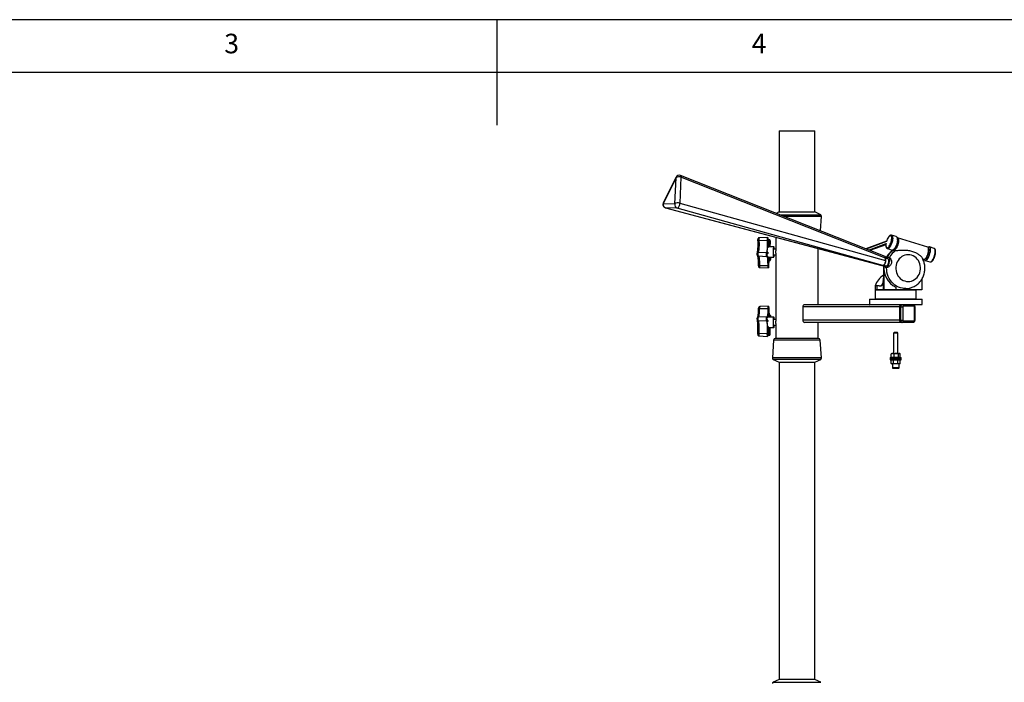
# Model space of a CAD drawing. Extents: x 5 to 292, y 5 to 205.
# Drawn here: x 103 to 197, y 142 to 205 of the extents above; entities that cross this region are included whole.
import ezdxf

# ---------------------------------------------------------------- set-up
doc = ezdxf.new("R2010")
doc.units = 0
doc.layers.get('0').update_dxf_attribs({"linetype": 'CONTINUOUS'})
doc.styles.add('SLDTEXTSTYLE0', font='TXT', dxfattribs={"width": 0.75})

msp = doc.modelspace()

# ---------------------------------------------------------------- linework, layer by layer
at = {"color": 7, "linetype": 'CONTINUOUS'}
for p, q in [((292, 205), (5, 205)), ((148.5, 205), (148.5, 195)), ((287, 200), (10, 200)), ((175.25823, 194.46019), (175.25823, 186.78516)), ((175.25823, 194.46019), (178.29254, 194.46019)), ((178.29254, 194.46019), (178.64489, 194.46019)), ((178.64489, 186.78516), (178.64489, 194.46019)), ((165.49824, 190.07371), (164.286, 187.65242)), ((165.49962, 190.01708), (164.28738, 187.59578)), ((165.38106, 187.56044), (165.49962, 190.01708)), ((165.95793, 190.07777), (165.83937, 187.62114)), ((185.31353, 182.56178), (165.91893, 190.23444)), ((185.36049, 182.40196), (165.95793, 190.07777)), ((165.83937, 187.62114), (185.3508, 182.20134)), ((164.28738, 187.59578), (165.38106, 187.56044)), ((164.49845, 187.18104), (185.01303, 181.72911)), ((165.6008, 187.14462), (164.50712, 187.17996)), ((164.50712, 187.17996), (185.02292, 181.72771)), ((185.11223, 181.72483), (165.6008, 187.14462)), ((175.25823, 186.78516), (174.98421, 186.64814)), ((179.20539, 186.50491), (178.64489, 186.78516)), ((179.18296, 184.98708), (179.27878, 186.37647)), ((173.35078, 184.11125), (174.16184, 184.09147)), ((174.18447, 184.38322), (173.36854, 184.3401)), ((174.17113, 184.26488), (174.22749, 183.41423)), ((174.24028, 183.46569), (174.18392, 184.31635)), ((174.3833, 184.14635), (174.21909, 184.13767)), ((174.38926, 184.07172), (174.31649, 183.49849)), ((174.33674, 183.49849), (174.3995, 183.99283)), ((174.37808, 184.07124), (174.38926, 184.07172)), ((174.94073, 184.40591), (174.94073, 183.10446)), ((185.44985, 184.00978), (183.48555, 183.29629)), ((185.9215, 184.58981), (185.92644, 184.58843)), ((186.37524, 184.44836), (185.92644, 184.58843)), ((189.34807, 183.45071), (186.49994, 184.3396)), ((173.27507, 182.93764), (174.09014, 182.9802)), ((174.19906, 182.97347), (174.07782, 182.81863)), ((174.19906, 182.97347), (174.11719, 182.97347)), ((174.22749, 183.41423), (174.17298, 183.41423)), ((174.21892, 183.78812), (174.29583, 183.79219)), ((174.75901, 183.49849), (174.23811, 183.49849)), ((174.94073, 183.26516), (174.75901, 183.26516)), ((178.96239, 177.99849), (178.96239, 183.33712)), ((183.48555, 183.29629), (183.4721, 183.29027)), ((185.52921, 183.31564), (185.97801, 183.17557)), ((186.14243, 183.19409), (186.3279, 183.13621)), ((186.34477, 183.1349), (186.3294, 183.14091)), ((189.96129, 183.32916), (189.51249, 183.46923)), ((173.24246, 182.63558), (173.24916, 182.6096)), ((173.27616, 182.62685), (173.27819, 182.62595)), ((173.27819, 182.62595), (174.09412, 182.58283)), ((174.08015, 182.70793), (174.20139, 182.86278)), ((174.11513, 182.66232), (174.0866, 182.66383)), ((174.24639, 182.51583), (174.17505, 182.51583)), ((174.24639, 182.51583), (174.22782, 181.56947)), ((174.24205, 181.55252), (174.26062, 182.49887)), ((174.36089, 182.36954), (174.25819, 182.37496)), ((174.26061, 182.49849), (174.75901, 182.49849)), ((174.31203, 182.20506), (174.41583, 182.19957)), ((174.37473, 182.49849), (174.42663, 182.29517)), ((174.42663, 182.29517), (174.40195, 182.29581)), ((174.4331, 182.39538), (174.40678, 182.49849)), ((174.75901, 182.73182), (174.94073, 182.73182)), ((174.94073, 182.89726), (174.94073, 176.4378)), ((185.3508, 182.20134), (185.36049, 182.40196)), ((185.38507, 182.16747), (185.39475, 182.36809)), ((185.62624, 182.32039), (185.39496, 182.39257)), ((185.73833, 182.46), (185.6759, 182.47949)), ((188.88738, 182.33741), (188.99055, 182.3052)), ((188.93629, 182.23389), (189.04232, 182.2724)), ((189.11525, 182.19644), (189.56405, 182.05638)), ((173.40141, 181.70417), (174.21191, 181.71069)), ((173.42118, 181.52359), (174.23711, 181.48047)), ((185.0156, 181.73128), (185.03616, 181.72573)), ((185.02292, 181.72771), (185.11223, 181.72483)), ((185.03616, 181.72573), (185.12547, 181.72284)), ((185.15051, 181.46515), (185.15051, 180.53182)), ((185.15541, 181.46515), (185.15541, 180.53182)), ((185.20558, 181.46515), (185.15541, 181.46515)), ((185.20558, 181.46515), (185.20558, 179.39849)), ((185.20748, 181.7527), (185.42763, 181.684)), ((185.37797, 181.5249), (185.4356, 181.50691)), ((185.4358, 181.50759), (185.4568, 181.5036)), ((185.13032, 180.2121), (185.13032, 179.39849)), ((188.78806, 180.41152), (188.78806, 179.39849)), ((184.38616, 179.79849), (184.38616, 179.39849)), ((184.5623, 179.79849), (184.38616, 179.79849)), ((184.4195, 179.39849), (184.38616, 179.36515)), ((184.5623, 179.39849), (184.38616, 179.39849)), ((184.38616, 179.36515), (184.38616, 178.56515)), ((188.25283, 179.36515), (184.38616, 179.36515)), ((184.5623, 179.39849), (184.5623, 179.79849)), ((184.74809, 179.79849), (184.5623, 179.79849)), ((185.13032, 179.39849), (184.5623, 179.39849)), ((184.74809, 179.79849), (184.91615, 179.79849)), ((185.20558, 179.39849), (185.13032, 179.39849)), ((186.34314, 179.39849), (185.20558, 179.39849)), ((186.34314, 179.66515), (186.34314, 179.39849)), ((187.6505, 179.39849), (186.34314, 179.39849)), ((187.04699, 179.53182), (187.24768, 179.53182)), ((187.27593, 179.53206), (187.24768, 179.53182)), ((187.6505, 179.39849), (187.6505, 179.58025)), ((188.78806, 179.39849), (187.6505, 179.39849)), ((188.25283, 179.36515), (188.2195, 179.39849)), ((188.25283, 178.56515), (188.25283, 179.36515)), ((183.8195, 178.53182), (183.8195, 178.03182)), ((183.8195, 178.53182), (187.8458, 178.53182)), ((184.38616, 178.56515), (184.4195, 178.53182)), ((184.38616, 178.56515), (188.25283, 178.56515)), ((187.8458, 178.53182), (188.8195, 178.53182)), ((188.2195, 178.53182), (188.25283, 178.56515)), ((188.8195, 178.03182), (188.8195, 178.53182)), ((173.41583, 177.65194), (174.22627, 177.64911)), ((174.25171, 177.86226), (173.43578, 177.81914)), ((174.24368, 177.77918), (174.25176, 176.8239)), ((174.26612, 176.83182), (174.25804, 177.78655)), ((186.67703, 177.79849), (177.51922, 177.79849)), ((177.51922, 177.79849), (177.51922, 176.53182)), ((183.85283, 177.99849), (177.67762, 177.99849)), ((187.82545, 177.99849), (183.85283, 177.99849)), ((186.79914, 177.79849), (186.67703, 177.79849)), ((186.67703, 177.79849), (186.67703, 176.53182)), ((186.79914, 176.53182), (186.79914, 177.79849)), ((186.79914, 177.79849), (186.98614, 177.79849)), ((186.98614, 177.79849), (186.98614, 176.53182)), ((188.04214, 177.86515), (187.03894, 177.86515)), ((188.78616, 177.99849), (187.82545, 177.99849)), ((188.09494, 176.53182), (188.09494, 177.79849)), ((188.14687, 176.53182), (188.14687, 177.79849)), ((173.18092, 176.56992), (173.18198, 176.56776)), ((173.27637, 176.50746), (174.09098, 176.46566)), ((173.28118, 176.81641), (173.28003, 176.81608)), ((174.09711, 176.85952), (173.28118, 176.81641)), ((174.08049, 176.63487), (174.19957, 176.39957)), ((174.20311, 176.5083), (174.08402, 176.7436)), ((174.08618, 176.76083), (174.12857, 176.76308)), ((174.25176, 176.8239), (174.16801, 176.8239)), ((174.75901, 176.83182), (174.26314, 176.83182)), ((174.26567, 176.88467), (174.37665, 176.89053)), ((174.42186, 177.02637), (174.33635, 177.02185)), ((174.40315, 176.92263), (174.43377, 176.92329)), ((174.43377, 176.92329), (174.40438, 176.83182)), ((174.94073, 176.59849), (174.75901, 176.59849)), ((186.67703, 176.53182), (177.51922, 176.53182)), ((186.79914, 176.53182), (186.67703, 176.53182)), ((186.79914, 176.53182), (186.98614, 176.53182)), ((187.03894, 176.46516), (188.04214, 176.46516)), ((174.19957, 176.39957), (174.1292, 176.39957)), ((174.22305, 175.94143), (174.15753, 175.13158)), ((174.16971, 175.07176), (174.23523, 175.88161)), ((174.22305, 175.94143), (174.17013, 175.94143)), ((174.27778, 175.52276), (174.2065, 175.52653)), ((174.2312, 175.83182), (174.75901, 175.83182)), ((174.30718, 175.83182), (174.37699, 175.17825)), ((174.38805, 175.25001), (174.32591, 175.83182)), ((174.75901, 176.06515), (174.94073, 176.06515)), ((174.94073, 176.23059), (174.94073, 174.79849)), ((186.83543, 176.33182), (177.67762, 176.33182)), ((178.96239, 174.79849), (178.96239, 176.33182)), ((186.95754, 176.33182), (186.83543, 176.33182)), ((187.96074, 176.33182), (186.95754, 176.33182)), ((173.33889, 175.28757), (174.15018, 175.31057)), ((173.35579, 175.04703), (174.17172, 175.00392)), ((174.1952, 175.1164), (174.37242, 175.10703)), ((174.37699, 175.17825), (174.37076, 175.17853)), ((174.74086, 174.64329), (174.62434, 172.95383)), ((178.99599, 174.79849), (174.90713, 174.79849)), ((179.27878, 172.95383), (179.16226, 174.64329)), ((186.15821, 175.35899), (186.10783, 175.30862)), ((186.10783, 175.30862), (186.10783, 173.38118)), ((186.53116, 175.30862), (186.10783, 175.30862)), ((186.48079, 175.35899), (186.15821, 175.35899)), ((186.53116, 175.30862), (186.48079, 175.35899)), ((186.53116, 173.38118), (186.53116, 175.30862)), ((174.69773, 172.8254), (175.25823, 172.54515)), ((178.64489, 172.54515), (179.20539, 172.8254)), ((185.79033, 172.99849), (185.79033, 172.88842)), ((185.79033, 172.99849), (186.84867, 172.99849)), ((185.79033, 172.88842), (185.79033, 172.77835)), ((185.79033, 172.88842), (186.84867, 172.88842)), ((185.79033, 172.77835), (186.84867, 172.77835)), ((185.89185, 172.438), (185.89185, 172.73602)), ((185.89556, 173.33885), (185.91879, 173.35176)), ((185.89556, 173.04082), (185.89556, 173.33885)), ((185.89556, 173.04082), (185.91879, 173.02791)), ((185.94908, 172.77835), (185.89622, 172.73931)), ((185.94908, 173.38118), (185.91542, 173.35632)), ((185.91542, 173.02335), (185.94908, 172.99849)), ((186.02613, 173.38118), (185.94908, 173.38118)), ((186.02613, 173.38118), (186.36866, 173.38118)), ((186.09883, 172.438), (186.09883, 172.73602)), ((186.15669, 173.04082), (186.15669, 173.33885)), ((186.36866, 173.38118), (186.66203, 173.38118)), ((186.52648, 172.438), (186.52648, 172.73602)), ((186.58063, 173.04082), (186.58063, 173.33885)), ((186.66203, 173.38118), (186.68992, 173.38118)), ((186.72357, 173.35632), (186.68992, 173.38118)), ((186.68992, 172.99849), (186.72357, 173.02335)), ((186.74278, 172.73931), (186.68992, 172.77835)), ((186.74343, 173.04082), (186.74343, 173.33885)), ((186.74715, 172.438), (186.74715, 172.73602)), ((186.84867, 172.88842), (186.84867, 172.99849)), ((186.84867, 172.77835), (186.84867, 172.88842)), ((175.25823, 172.54515), (175.25823, 142.51359)), ((178.64489, 142.51359), (178.64489, 172.54515)), ((185.89622, 172.43471), (185.94908, 172.39566)), ((185.99534, 172.39566), (185.94908, 172.39566)), ((186.31265, 172.39566), (185.99534, 172.39566)), ((186.002, 172.39566), (186.002, 172.01466)), ((186.002, 172.01466), (186.04433, 171.97233)), ((186.637, 172.01466), (186.002, 172.01466)), ((186.59466, 171.97233), (186.04433, 171.97233)), ((186.63681, 172.39566), (186.31265, 172.39566)), ((186.59466, 171.97233), (186.637, 172.01466)), ((186.68992, 172.39566), (186.63681, 172.39566)), ((186.637, 172.01466), (186.637, 172.39566)), ((186.68992, 172.39566), (186.74278, 172.43471)), ((175.25823, 142.51359), (174.69773, 142.23335)), ((179.20539, 142.23335), (178.64489, 142.51359))]:
    msp.add_line(p, q, dxfattribs=at)
at = {"color": 8, "linetype": 'CONTINUOUS'}
for p, q in [((164.50712, 187.17996), (164.49845, 187.18104)), ((175.27525, 186.79366), (178.23556, 186.79366)), ((178.23556, 186.79366), (178.62787, 186.79366)), ((175.34628, 186.50491), (178.67792, 186.50491)), ((175.67092, 186.37647), (178.73413, 186.37647)), ((178.67792, 186.50491), (179.20539, 186.50491)), ((178.73413, 186.37647), (179.27878, 186.37647)), ((174.18871, 184.24408), (174.19984, 184.24435)), ((174.22564, 184.0818), (174.36523, 184.08701)), ((185.44444, 183.97696), (183.51127, 183.27477)), ((174.38177, 183.85316), (174.39563, 183.85264)), ((183.74264, 183.18323), (185.40532, 183.78717)), ((185.39048, 183.68319), (183.87257, 183.13183)), ((186.16677, 183.19046), (186.14302, 183.19391)), ((174.0913, 182.65164), (174.09706, 182.65134)), ((174.31693, 182.22502), (174.40448, 182.22088)), ((188.9314, 182.24452), (189.03787, 182.28319)), ((174.24417, 181.66041), (174.25418, 181.66033)), ((185.02292, 181.72771), (185.01303, 181.72911)), ((185.15541, 181.46515), (185.15051, 181.46515)), ((185.15051, 180.53182), (185.15541, 180.53182)), ((174.25902, 177.671), (174.26894, 177.67103)), ((183.8195, 178.03182), (187.8458, 178.03182)), ((187.8458, 178.03182), (188.8195, 178.03182)), ((188.09494, 177.79849), (188.14687, 177.79849)), ((174.09287, 176.78824), (174.10149, 176.78868)), ((174.3405, 177.00856), (174.41251, 177.01211)), ((188.09494, 176.53182), (188.14687, 176.53182)), ((174.17468, 175.13318), (174.18636, 175.13285)), ((174.20179, 175.18421), (174.35287, 175.17908)), ((174.3729, 175.39183), (174.38574, 175.39226)), ((179.16226, 174.64329), (174.74086, 174.64329)), ((179.27878, 172.95383), (174.62434, 172.95383)), ((179.20539, 172.8254), (174.69773, 172.8254)), ((178.62787, 172.53665), (175.27525, 172.53665)), ((174.69773, 142.23335), (178.08036, 142.23335)), ((175.27525, 142.5221), (177.79112, 142.5221)), ((177.79112, 142.5221), (178.62787, 142.5221)), ((178.08036, 142.23335), (179.20539, 142.23335))]:
    msp.add_line(p, q, dxfattribs=at)
for points in [[(165.91893, 190.23444), (165.9326, 190.22576), (165.95182, 190.19359), (165.96045, 190.14312), (165.95793, 190.07777)], [(173.35078, 184.11125), (173.32946, 184.11274), (173.3096, 184.1161), (173.29192, 184.12119), (173.27704, 184.12786), (173.26551, 184.13584), (173.25773, 184.14487), (173.25476, 184.15137)], [(185.92644, 184.58843), (185.9579, 184.57112), (185.99166, 184.52829), (186.01566, 184.46415), (186.02901, 184.38108), (186.03123, 184.28213), (186.02223, 184.17099), (186.00234, 184.05175), (185.9723, 183.92881), (185.93322, 183.80674), (185.88654, 183.69004), (185.834, 183.58303), (185.77753, 183.48966), (185.71922, 183.4134), (185.66123, 183.35704), (185.6057, 183.32269), (185.55469, 183.31162), (185.53038, 183.31528)], [(186.49803, 184.34017), (186.53611, 184.3168), (186.56577, 184.27081), (186.58541, 184.20419), (186.59424, 184.11966), (186.59189, 184.02068), (186.57846, 183.91132), (186.55449, 183.79604), (186.52097, 183.67957), (186.47927, 183.56666), (186.4311, 183.46196), (186.37843, 183.36973), (186.32342, 183.29377), (186.26832, 183.23717), (186.21537, 183.20226), (186.16677, 183.19046)], [(186.18376, 183.29198), (186.22154, 183.32037), (186.27403, 183.37749), (186.32594, 183.45368), (186.37486, 183.54538), (186.4185, 183.6483), (186.45481, 183.75763), (186.4821, 183.86826), (186.49909, 183.975), (186.50498, 184.07289), (186.49951, 184.15733), (186.48292, 184.22437), (186.47825, 184.23558)], [(188.99055, 182.3052), (189.01489, 182.30157), (189.0635, 182.31337), (189.11644, 182.34828), (189.17155, 182.40488), (189.22656, 182.48084), (189.27923, 182.57307), (189.3274, 182.67777), (189.3691, 182.79067), (189.40262, 182.90715), (189.42658, 183.02243), (189.44002, 183.13179), (189.44237, 183.23076), (189.43354, 183.31529), (189.41389, 183.38192), (189.38423, 183.42791), (189.34807, 183.45071)], [(189.56405, 182.05638), (189.58954, 182.05235), (189.64055, 182.06343), (189.69608, 182.09778), (189.75407, 182.15413), (189.81238, 182.2304), (189.86885, 182.32377), (189.92139, 182.43078), (189.96807, 182.54748), (190.00714, 182.66955), (190.03718, 182.79248), (190.05707, 182.91172), (190.06608, 183.02287), (190.06386, 183.12181), (190.0505, 183.20489), (190.02651, 183.26903), (189.99275, 183.31185), (189.96129, 183.32916)], [(173.31828, 182.62383), (173.33431, 182.58903), (173.35046, 182.53019), (173.36509, 182.45074), (173.37777, 182.35302), (173.38812, 182.23989), (173.39584, 182.11466), (173.40071, 181.981), (173.40259, 181.84282), (173.40141, 181.70417)], [(185.12554, 181.72284), (185.12395, 181.72291), (185.11223, 181.72483)], [(185.17367, 181.74047), (185.16667, 181.68162), (185.15541, 181.46515)], [(187.24768, 179.53182), (187.16529, 179.53387), (186.96877, 179.5554), (186.77564, 179.60016), (186.58825, 179.6676), (186.40887, 179.7569), (186.2397, 179.86698), (186.08279, 179.99649), (185.94004, 180.14386), (185.8132, 180.3073), (185.7038, 180.48482), (185.61318, 180.67426), (185.54243, 180.87332), (185.49243, 181.07958), (185.46376, 181.29053), (185.4568, 181.5036)]]:
    msp.add_lwpolyline(points, dxfattribs=at)
at = {"color": 7, "linetype": 'CONTINUOUS'}
for points in [[(165.83937, 187.62114), (165.83494, 187.54231), (165.81981, 187.45842), (165.79503, 187.37517), (165.76227, 187.29822), (165.72376, 187.23281), (165.68212, 187.18339), (165.64018, 187.15331), (165.6008, 187.14462)], [(173.35078, 184.11125), (173.35758, 183.98279), (173.36146, 183.84718), (173.36232, 183.70839), (173.36013, 183.57049), (173.35496, 183.43753), (173.34695, 183.31339), (173.33634, 183.20171), (173.32344, 183.10576), (173.30863, 183.02836), (173.29235, 182.97177), (173.27507, 182.93764)], [(174.09014, 182.9802), (174.1081, 183.01693), (174.12486, 183.07924), (174.13982, 183.16491), (174.15246, 183.27091), (174.16232, 183.39349), (174.16906, 183.5283), (174.17244, 183.67057), (174.17234, 183.81525), (174.16877, 183.95723), (174.16184, 184.09147)], [(174.09153, 182.91431), (174.10931, 182.94943), (174.12607, 183.00768), (174.14131, 183.08734), (174.15458, 183.18607), (174.1655, 183.30101), (174.17374, 183.42876), (174.17907, 183.56559), (174.18132, 183.70751), (174.18044, 183.85033), (174.17644, 183.98989), (174.16945, 184.1221)], [(174.16184, 184.09147), (174.15919, 184.15778), (174.15961, 184.22717), (174.16304, 184.29125), (174.16909, 184.3423), (174.17701, 184.37417), (174.18585, 184.383), (174.19454, 184.36774), (174.20205, 184.33023), (174.20745, 184.27498)], [(174.19984, 184.24435), (174.20962, 184.12338), (174.22191, 184.01717), (174.23634, 183.92885), (174.25249, 183.861), (174.26989, 183.8156), (174.28803, 183.79399), (174.30637, 183.7968), (174.32439, 183.82395), (174.34155, 183.87464), (174.35734, 183.94739), (174.37132, 184.04006)], [(174.20745, 184.27498), (174.21748, 184.15323), (174.23026, 184.0483), (174.24534, 183.96388), (174.26218, 183.90298), (174.28019, 183.86775), (174.29873, 183.85945), (174.31714, 183.87835), (174.33476, 183.9238), (174.35099, 183.99419), (174.36523, 184.08701)], [(174.36523, 184.08701), (174.3725, 184.12716), (174.3811, 184.1455), (174.38998, 184.13981), (174.39808, 184.1108), (174.40442, 184.06195), (174.40823, 183.99915), (174.40905, 183.92999), (174.40679, 183.8628), (174.40172, 183.80569)], [(174.37132, 184.04006), (174.37314, 184.05252), (174.37518, 184.06285), (174.37738, 184.07083), (174.3797, 184.07631), (174.3821, 184.07916), (174.38452, 184.07934), (174.38693, 184.07684), (174.38926, 184.07172)], [(185.40532, 183.78717), (185.39578, 183.68313), (185.39694, 183.59035), (185.40874, 183.51246), (185.43071, 183.45253), (185.462, 183.4129), (185.50138, 183.39511), (185.54731, 183.39988), (185.59799, 183.42701), (185.65143, 183.47543), (185.70554, 183.54326), (185.7582, 183.62783), (185.80734, 183.72583), (185.85104, 183.83342), (185.88759, 183.94638), (185.91555, 184.06029), (185.93383, 184.17069), (185.94172, 184.27324), (185.93889, 184.36393), (185.92547, 184.4392), (185.90199, 184.49612), (185.86935, 184.53243), (185.82884, 184.54673), (185.78205, 184.53846), (185.73081, 184.50793), (185.67712, 184.45634), (185.6231, 184.38572), (185.57086, 184.29883), (185.52244, 184.19907), (185.47974, 184.09036), (185.44444, 183.97696)], [(186.37524, 184.44836), (186.40719, 184.43064), (186.44077, 184.38765), (186.46462, 184.32345), (186.47786, 184.24042), (186.48001, 184.14161), (186.471, 184.03067), (186.45114, 183.91168), (186.42117, 183.78901), (186.3822, 183.66718), (186.33566, 183.55069), (186.28327, 183.44382), (186.22694, 183.35051), (186.16877, 183.27418), (186.11088, 183.21766), (186.05542, 183.18302), (186.00442, 183.17154), (185.97801, 183.17557)], [(174.09844, 182.58546), (174.08953, 182.5863), (174.08119, 182.61084), (174.07443, 182.65613), (174.07007, 182.7167), (174.06863, 182.78524), (174.07028, 182.8535), (174.07483, 182.91323), (174.08173, 182.95723), (174.09014, 182.9802)], [(174.81328, 183.26516), (174.80836, 183.31802), (174.79839, 183.39322), (174.78658, 183.44997), (174.77348, 183.4856), (174.7597, 183.49846), (174.74589, 183.48794), (174.7327, 183.45453), (174.72073, 183.3998), (174.71056, 183.32631), (174.70265, 183.23748), (174.69737, 183.13748), (174.69498, 183.03098), (174.69558, 182.92297), (174.69915, 182.81848), (174.70551, 182.72241), (174.71438, 182.63925), (174.72533, 182.57289), (174.73786, 182.52642), (174.75138, 182.50204), (174.76525, 182.50086), (174.77883, 182.52295), (174.79149, 182.56728), (174.80262, 182.63177), (174.81172, 182.71341), (174.81328, 182.73182)], [(189.03205, 182.29969), (189.03299, 182.29682), (189.06033, 182.23975), (189.097, 182.20451), (189.14166, 182.19241), (189.19267, 182.20389), (189.24813, 182.23853), (189.30602, 182.29506), (189.36419, 182.37138), (189.42052, 182.4647), (189.47291, 182.57157), (189.51945, 182.68806), (189.55842, 182.80988), (189.58838, 182.93255), (189.60824, 183.05155), (189.61726, 183.16249), (189.61511, 183.2613), (189.60186, 183.34433), (189.57801, 183.40852), (189.54444, 183.45152), (189.50238, 183.47174), (189.45337, 183.46843), (189.39923, 183.44172), (189.38738, 183.4332)], [(174.09706, 182.65134), (174.09464, 182.64961), (174.09222, 182.65057), (174.08984, 182.65419), (174.08754, 182.6604), (174.08539, 182.66908), (174.08341, 182.68005), (174.08165, 182.69309), (174.08015, 182.70793)], [(174.22038, 181.7006), (174.22159, 181.84328), (174.21966, 181.98548), (174.21465, 182.12304), (174.2067, 182.25192), (174.19605, 182.36834), (174.183, 182.46891), (174.16795, 182.55067), (174.15133, 182.61123), (174.13362, 182.6488), (174.11535, 182.66231), (174.09706, 182.65134)], [(174.21191, 181.71069), (174.21298, 181.85514), (174.21055, 181.99858), (174.20472, 182.13595), (174.19569, 182.26236), (174.18378, 182.37335), (174.16941, 182.46497), (174.15309, 182.53399), (174.1354, 182.57796), (174.11697, 182.59532), (174.09844, 182.58546)], [(174.40833, 182.28052), (174.39129, 182.33358), (174.37334, 182.36323), (174.355, 182.36858), (174.33681, 182.34949), (174.31931, 182.30652), (174.30301, 182.24092), (174.28838, 182.15461), (174.27585, 182.05013), (174.26579, 181.93053), (174.2585, 181.79931), (174.25418, 181.66033)], [(174.40448, 182.22088), (174.38718, 182.27341), (174.36892, 182.29976), (174.35035, 182.29898), (174.33214, 182.27111), (174.31491, 182.21712), (174.29929, 182.13894), (174.28582, 182.03933), (174.27499, 181.92182), (174.26717, 181.79058), (174.26265, 181.65024)], [(174.43831, 182.49849), (174.43958, 182.4787), (174.44163, 182.4111), (174.44059, 182.34212), (174.43659, 182.28006), (174.4301, 182.23242), (174.42191, 182.20494), (174.41302, 182.20093), (174.40448, 182.22088)], [(174.42663, 182.29517), (174.42463, 182.2845), (174.42245, 182.27614), (174.42014, 182.27028), (174.41775, 182.26702), (174.41533, 182.26643), (174.41292, 182.26852), (174.41057, 182.27325), (174.40833, 182.28052)], [(185.3508, 182.20134), (185.34615, 182.14545), (185.33613, 182.08597), (185.3211, 182.02503), (185.30161, 181.96484), (185.27835, 181.90757), (185.25218, 181.85529), (185.22403, 181.80988), (185.19491, 181.77298), (185.16588, 181.74592), (185.13799, 181.72967), (185.11223, 181.72483)], [(185.29903, 181.72413), (185.29928, 181.71151), (185.30706, 181.63611), (185.32512, 181.57782), (185.35261, 181.53938), (185.38826, 181.52257), (185.43039, 181.5282), (185.47703, 181.55598), (185.52601, 181.60463), (185.57503, 181.67188), (185.62181, 181.75456), (185.66414, 181.84883), (185.70006, 181.95026), (185.72789, 182.05412), (185.74632, 182.15556), (185.75449, 182.24983), (185.75202, 182.33251), (185.73903, 182.39975), (185.71612, 182.4484), (185.68436, 182.47619), (185.64524, 182.48181), (185.60059, 182.46501), (185.5525, 182.42656), (185.50321, 182.36828), (185.49765, 182.36052)], [(185.42763, 181.684), (185.44115, 181.68198), (185.47817, 181.69385), (185.51881, 181.7286), (185.56005, 181.78363), (185.59884, 181.85487), (185.63229, 181.93704), (185.65793, 182.02404), (185.67385, 182.10943), (185.67888, 182.18686), (185.67264, 182.25059), (185.65559, 182.2959), (185.629, 182.31942), (185.62624, 182.32039)], [(187.97501, 182.62273), (187.82453, 182.68197), (187.66798, 182.71855), (187.50828, 182.73178), (187.34839, 182.72141), (187.1913, 182.68764), (187.03994, 182.6311), (186.89711, 182.55284), (186.76549, 182.45432), (186.64753, 182.33737), (186.54542, 182.20418), (186.46106, 182.05722), (186.39603, 181.89922), (186.35154, 181.73315), (186.32841, 181.56208), (186.32708, 181.3892), (186.34757, 181.21774), (186.38951, 181.05089), (186.4521, 180.89176), (186.53418, 180.74331), (186.63423, 180.6083), (186.75038, 180.48926), (186.88047, 180.38839), (187.02207, 180.30758), (187.17255, 180.24834), (187.3291, 180.21176), (187.4888, 180.19853), (187.64869, 180.2089), (187.80578, 180.24266), (187.95714, 180.2992), (188.09996, 180.37747), (188.23159, 180.47599), (188.34955, 180.59293), (188.45166, 180.72613), (188.53602, 180.87309), (188.60105, 181.03108), (188.64554, 181.19716), (188.66867, 181.36823), (188.67, 181.5411), (188.6495, 181.71257), (188.60757, 181.87942), (188.54498, 182.03855), (188.46289, 182.187), (188.36284, 182.32201), (188.24669, 182.44105), (188.11661, 182.54192), (187.97501, 182.62273)], [(173.30654, 181.68657), (173.30583, 181.6899), (173.30641, 181.69085)], [(174.26265, 181.65024), (174.2598, 181.58445), (174.25422, 181.53023), (174.24661, 181.49414), (174.23787, 181.48052), (174.22906, 181.49102), (174.22124, 181.52436), (174.21535, 181.57654), (174.21212, 181.64125), (174.21191, 181.71069)], [(185.02292, 181.72771), (185.03463, 181.7258), (185.03616, 181.72573)], [(185.22476, 181.74731), (185.21684, 181.68162), (185.20558, 181.46515)], [(185.13032, 180.2121), (185.13032, 180.21216), (185.13032, 180.21219), (185.13031, 180.21221), (185.13031, 180.21221), (185.13031, 180.21221), (185.1303, 180.21221), (185.13029, 180.21219), (185.13025, 180.21211), (185.13014, 180.2117), (185.12977, 180.20996), (185.1284, 180.20284), (185.12294, 180.17435), (185.11097, 180.11885), (185.09743, 180.06596), (185.08237, 180.01608), (185.06587, 179.96954), (185.04803, 179.92667), (185.02895, 179.88775), (185.00877, 179.85303), (184.98761, 179.82274), (184.9656, 179.7971), (184.94288, 179.77625), (184.91961, 179.76036), (184.87186, 179.74378), (184.82372, 179.74797), (184.78561, 179.76635), (184.74809, 179.79849)], [(173.3211, 177.65961), (173.32036, 177.65816), (173.32092, 177.65775)], [(174.10149, 176.78868), (174.1196, 176.76553), (174.13795, 176.76678), (174.156, 176.79239), (174.17323, 176.84161), (174.18913, 176.91301), (174.20323, 177.00448), (174.21512, 177.11336), (174.22446, 177.23645), (174.23097, 177.37015), (174.23446, 177.51053), (174.23482, 177.6535)], [(174.1036, 176.85339), (174.12194, 176.83119), (174.1405, 176.83617), (174.15861, 176.86815), (174.17562, 176.92601), (174.19095, 177.0077), (174.20404, 177.11031), (174.21443, 177.23023), (174.22175, 177.36318), (174.22575, 177.50448), (174.22627, 177.64911)], [(174.22627, 177.64911), (174.22724, 177.71816), (174.23118, 177.78047), (174.23762, 177.82852), (174.24577, 177.85651), (174.25467, 177.86108), (174.26323, 177.84167), (174.27042, 177.80063), (174.27537, 177.74288), (174.27749, 177.67542)], [(174.26894, 177.67103), (174.27171, 177.52967), (174.27754, 177.39407), (174.28624, 177.26819), (174.29757, 177.15572), (174.3112, 177.05995), (174.32672, 176.9837), (174.34368, 176.92919), (174.36159, 176.89801), (174.37992, 176.89109), (174.39813, 176.90863), (174.41569, 176.95011)], [(174.27749, 177.67542), (174.28045, 177.53259), (174.28679, 177.3966), (174.29629, 177.27229), (174.30861, 177.16404), (174.32332, 177.07571), (174.33989, 177.01041), (174.35773, 176.97046), (174.37622, 176.95728), (174.3947, 176.97132), (174.41251, 177.01211)], [(186.95754, 177.99849), (186.97342, 177.99593), (186.98869, 177.98834), (187.00276, 177.97602), (187.0151, 177.95944), (187.02522, 177.93923), (187.03274, 177.91618), (187.03738, 177.89117), (187.03894, 177.86515)], [(188.04214, 177.86515), (188.04058, 177.89117), (188.03594, 177.91618), (188.02842, 177.93923), (188.0183, 177.95944), (188.00596, 177.97602), (187.99189, 177.98834), (187.97662, 177.99593), (187.96074, 177.99849)], [(173.27637, 176.50746), (173.29322, 176.46191), (173.30882, 176.39464), (173.32272, 176.30762), (173.33451, 176.20342), (173.34385, 176.08506), (173.35046, 175.95602), (173.35416, 175.82009), (173.35482, 175.68124), (173.35244, 175.54354), (173.34708, 175.41102), (173.33889, 175.28757)], [(174.09098, 176.46566), (174.08285, 176.49417), (174.07646, 176.54261), (174.07259, 176.60517), (174.07169, 176.67427), (174.07388, 176.7416), (174.0789, 176.79903), (174.08613, 176.83964), (174.09471, 176.85851), (174.1036, 176.85339)], [(174.08402, 176.7436), (174.08568, 176.75739), (174.08758, 176.7692), (174.08967, 176.77881), (174.09191, 176.78601), (174.09426, 176.79067), (174.09668, 176.79268), (174.0991, 176.79202), (174.10149, 176.78868)], [(174.15018, 175.31057), (174.15856, 175.43968), (174.16369, 175.57874), (174.16538, 175.72283), (174.16358, 175.86683), (174.15834, 176.00565), (174.14987, 176.13437), (174.13844, 176.24843), (174.12448, 176.34378), (174.10847, 176.41706), (174.09098, 176.46566)], [(174.15743, 175.27497), (174.16585, 175.40201), (174.17137, 175.53838), (174.17382, 175.68009), (174.17314, 175.82299), (174.16934, 175.96288), (174.16253, 176.09567), (174.15292, 176.21747), (174.14078, 176.32472), (174.12648, 176.41427), (174.11042, 176.48349), (174.09309, 176.53037)], [(174.41251, 177.01211), (174.42124, 177.02628), (174.43006, 177.01634), (174.43792, 176.98349), (174.44385, 176.93168), (174.44716, 176.86718), (174.44769, 176.83182)], [(174.41569, 176.95011), (174.418, 176.95586), (174.4204, 176.959), (174.42282, 176.95947), (174.42523, 176.95726), (174.42758, 176.95242), (174.42981, 176.94503), (174.43189, 176.93526), (174.43377, 176.92329)], [(174.81328, 176.59849), (174.80555, 176.67597), (174.79497, 176.7459), (174.7827, 176.79646), (174.76933, 176.8253), (174.75548, 176.83106), (174.74179, 176.81349), (174.7289, 176.77338), (174.71743, 176.71263), (174.70789, 176.63408), (174.70075, 176.54139), (174.69633, 176.4389), (174.69484, 176.3314), (174.69635, 176.22393), (174.7008, 176.1215), (174.70796, 176.0289), (174.71751, 175.95047), (174.729, 175.88987), (174.74189, 175.84993), (174.75559, 175.83253), (174.76944, 175.83848), (174.7828, 175.86749)], [(186.95754, 176.33182), (186.97342, 176.33438), (186.98869, 176.34197), (187.00276, 176.35429), (187.0151, 176.37087), (187.02522, 176.39108), (187.03274, 176.41413), (187.03738, 176.43914), (187.03894, 176.46516)], [(188.04214, 176.46516), (188.04058, 176.43914), (188.03594, 176.41413), (188.02842, 176.39108), (188.0183, 176.37087), (188.00596, 176.35429), (187.99189, 176.34197), (187.97662, 176.33438), (187.96074, 176.33182)], [(174.35946, 175.22179), (174.34655, 175.32346), (174.33162, 175.4065), (174.31508, 175.46847), (174.29743, 175.50756), (174.27918, 175.52262), (174.26087, 175.51321), (174.24303, 175.47961), (174.2262, 175.4228), (174.21085, 175.34445), (174.19744, 175.24684), (174.18636, 175.13285)], [(174.1936, 175.09725), (174.18761, 175.04582), (174.17973, 175.01345), (174.1709, 175.00406), (174.16218, 175.01877), (174.15464, 175.05582), (174.14919, 175.11072), (174.14646, 175.17686), (174.14681, 175.24627), (174.15018, 175.31057)], [(174.18636, 175.13285), (174.18492, 175.11761), (174.18322, 175.10411), (174.1813, 175.09262), (174.17918, 175.08337), (174.17692, 175.07655), (174.17455, 175.07229), (174.17213, 175.07068), (174.16971, 175.07176)], [(174.35287, 175.17908), (174.3397, 175.28108), (174.32432, 175.36205), (174.30725, 175.41911), (174.28912, 175.45025), (174.27056, 175.45436), (174.25223, 175.4313), (174.23478, 175.38188), (174.21883, 175.30785), (174.20494, 175.21184), (174.1936, 175.09725)], [(174.39232, 175.43497), (174.39675, 175.37468), (174.39826, 175.30623), (174.39668, 175.23788), (174.39219, 175.17786), (174.38534, 175.13343), (174.37695, 175.10993), (174.36804, 175.1102), (174.35968, 175.13422), (174.35287, 175.17908)], [(174.37699, 175.17825), (174.3746, 175.17471), (174.37218, 175.17383), (174.36977, 175.17563), (174.36741, 175.18008), (174.36515, 175.18708), (174.36305, 175.1965), (174.36114, 175.20815), (174.35946, 175.22179)]]:
    msp.add_lwpolyline(points, dxfattribs=at)
at = {"color": 8, "linetype": 'CONTINUOUS'}
for centre, radius, start, end in [((165.55597, 190.04679), 0.06369, 154.9960382, 207.8034686), ((164.34372, 187.62549), 0.06369, 154.9958122, 207.804699), ((173.77026, 184.19383), 0.42753, 159.9925869, 191.1365059), ((173.28056, 182.8247), 0.11307, 92.7870885, 141.4613585), ((173.83409, 182.78422), 0.5797, 164.6533527, 195.751477), ((185.20179, 182.44214), 0.16371, 345.7924504, 46.9535396), ((185.34452, 182.16072), 0.0411, 9.4214249, 81.2049165), ((185.3542, 182.36133), 0.04111, 9.4605602, 81.2010388), ((173.38463, 181.47855), 0.22625, 85.7463563, 110.225535), ((173.70467, 181.64599), 0.30879, 169.1393692, 203.3525965), ((173.39867, 178.15004), 0.49839, 261.0257891, 271.9729461), ((170.50031, 177.49373), 2.9198, 346.6505412, 3.1061795), ((173.72995, 177.69925), 0.31767, 157.8262228, 188.5642206), ((173.28095, 176.61866), 0.11129, 207.2129761, 267.6404381), ((173.82859, 176.65525), 0.57166, 163.659417, 194.9829996), ((173.32806, 175.18668), 0.10147, 83.8736722, 147.5422875), ((173.79853, 175.19899), 0.46809, 169.0918088, 198.9430324)]:
    msp.add_arc(centre, radius, start, end, dxfattribs=at)
at = {"color": 7, "linetype": 'CONTINUOUS'}
for centre, radius, start, end in [((165.79631, 189.92448), 0.33334, 68.4165509, 153.4047137), ((165.78431, 189.62807), 0.48206, 68.8901122, 126.1975247), ((164.58406, 187.50319), 0.33333, 153.4050982, 255.1170905), ((165.66575, 187.17145), 0.48204, 68.8895447, 126.1990524), ((164.60786, 187.49917), 0.33473, 163.2235692, 252.483015), ((165.70155, 187.46383), 0.33473, 163.2240232, 252.4831203), ((179.14576, 186.38565), 0.13333, 356.0532003, 63.4361805), ((167.87265, 183.74796), 5.39788, 351.4698922, 4.4279475), ((175.09987, 184.18254), 0.93238, 174.9332053, 183.7169367), ((174.09227, 184.25833), 0.10848, 352.5955152, 32.3318988), ((173.51975, 183.94696), 0.88094, 353.8535745, 2.9843402), ((177.93226, 182.99661), 3.73327, 180.3551193, 182.0544734), ((174.62802, 183.342), 0.40699, 162.3075688, 169.7782233), ((178.5043, 183.3645), 4.13757, 173.2246021, 178.1442897), ((178.18952, 183.35697), 3.81429, 173.2438455, 177.8736543), ((187.0415, 181.56252), 1.86163, 118.8195262, 152.6487471), ((187.09263, 181.56137), 1.86324, 119.4664939, 153.7852065), ((187.09467, 181.55944), 1.86593, 119.4919459, 153.7597544), ((187.3466, 181.56109), 1.86562, 122.4791283, 151.0461983), ((168.85422, 181.88514), 4.45675, 357.4463397, 9.6812411), ((174.34521, 182.82916), 0.26759, 161.444111, 182.2551713), ((174.27482, 182.52524), 0.02995, 198.3240382, 241.6970569), ((173.67029, 182.4054), 0.76287, 359.2480714, 7.0092191), ((174.93666, 181.67548), 0.71672, 177.9914379, 188.5061996), ((173.86484, 181.64955), 0.3895, 345.5742814, 1.5864248), ((187.1571, 181.44379), 1.95603, 171.0731729, 245.4095917), ((186.22403, 179.1985), 1.93332, 123.729412, 161.920202), ((183.16387, 180.52723), 1.99154, 350.8954625, 0.1320227), ((168.70298, 177.53939), 4.61968, 350.8196683, 1.4912514), ((174.8627, 177.67239), 0.62816, 170.2124223, 181.7231764), ((173.78574, 177.68372), 0.48337, 358.4960017, 12.283898), ((177.70115, 177.81712), 0.18289, 97.393979, 185.8480195), ((183.85282, 178.03181), 0.03333, 179.9903613, 270.0130539), ((186.85897, 177.81712), 0.18289, 97.3939286, 185.8482447), ((186.98107, 177.81712), 0.18289, 97.3935465, 185.8482771), ((187.04678, 177.8047), 0.06096, 97.3930974, 185.8479678), ((188.0343, 177.8047), 0.06096, 354.1510529, 82.6078818), ((188.78617, 178.03182), 0.03333, 269.9898608, 0.006724), ((167.87135, 175.71246), 5.39258, 354.8183422, 8.333075), ((174.43345, 176.62442), 0.35312, 178.3049495, 195.4465752), ((177.74063, 176.33878), 3.54158, 177.2563948, 179.0164438), ((174.26469, 176.81747), 0.01444, 96.1527643, 153.5349059), ((177.70115, 176.51318), 0.18288, 174.1507939, 262.6072076), ((186.85896, 176.51318), 0.18288, 174.1505687, 262.607258), ((186.98107, 176.51318), 0.18288, 174.1505364, 262.6076401), ((187.04678, 176.52561), 0.06096, 174.1484084, 262.6105263), ((188.0343, 176.52561), 0.06096, 277.3884945, 5.8525708), ((174.8385, 176.03557), 0.6226, 188.696055, 194.3161266), ((179.41143, 175.88843), 5.05012, 180.6422388, 185.638278), ((179.05966, 175.8936), 4.68981, 180.7547964, 185.6120607), ((173.80142, 176.11998), 1.01334, 345.5716673, 356.8984247), ((175.09921, 175.20396), 0.94446, 175.6882171, 184.3953409), ((173.46823, 175.30621), 0.92154, 356.5040162, 5.3583848), ((174.90712, 174.63182), 0.16666, 89.9986654, 176.055784), ((178.996, 174.63182), 0.16666, 3.9445115, 90.001039), ((174.75736, 172.94466), 0.13333, 176.0532433, 243.4359704), ((179.14576, 172.94466), 0.13333, 296.5638195, 3.9467997), ((174.75736, 142.11409), 0.13333, 116.5653757, 183.944647)]:
    msp.add_arc(centre, radius, start, end, dxfattribs=at)
for points, knots in [([(173.36854, 184.3401), (173.3596, 184.33902), (173.34264, 184.33698), (173.31454, 184.32513), (173.2898, 184.306), (173.27308, 184.28267), (173.26122, 184.25753), (173.25712, 184.23421), (173.25493, 184.21066), (173.25406, 184.19253), (173.2538, 184.17244), (173.25443, 184.15848), (173.25475, 184.15139)], [0, 0, 0, 0, 0.10795177, 0.20455702, 0.36332878, 0.47717654, 0.54692873, 0.69630043, 0.75830304, 0.83192131, 0.9145493, 1, 1, 1, 1]), ([(185.44491, 183.99413), (185.44416, 183.98845), (185.44339, 183.98268), (185.44443, 183.97705), (185.44444, 183.97696)], [0, 0, 0, 0, 0.98424855, 1, 1, 1, 1]), ([(185.91782, 184.58861), (185.90456, 184.59165), (185.87349, 184.59876), (185.82175, 184.58623), (185.76584, 184.55737), (185.70864, 184.50879), (185.65161, 184.44206), (185.59685, 184.35973), (185.54617, 184.26585), (185.50099, 184.16318), (185.46709, 184.07177), (185.45095, 184.01426), (185.44527, 183.99402)], [0, 0, 0, 0, 0.04945485, 0.1159234, 0.18935456, 0.27988062, 0.3892679, 0.5110441, 0.64234877, 0.78064181, 0.92281213, 1, 1, 1, 1]), ([(186.49601, 184.33859), (186.49089, 184.34087), (186.4789, 184.34621), (186.46579, 184.34451), (186.45827, 184.34354)], [0, 0, 0, 0, 0.42670904, 1, 1, 1, 1]), ([(173.21205, 182.97238), (173.20943, 182.9609), (173.20392, 182.93672), (173.20335, 182.92141), (173.18648, 182.8877), (173.19004, 182.89244), (173.1903, 182.89279)], [0, 0, 0, 0, 0.38261271, 0.8056056, 0.98586783, 1, 1, 1, 1]), ([(174.94086, 182.99849), (174.94075, 183.02933), (174.94062, 183.06466), (174.94078, 183.09998), (174.9408, 183.10446)], [0, 0, 0, 0, 0.87311021, 1, 1, 1, 1]), ([(174.94081, 182.89726), (174.9408, 182.90951), (174.94077, 182.94325), (174.94082, 182.977), (174.94086, 182.99849)], [0, 0, 0, 0, 0.36312597, 1, 1, 1, 1]), ([(185.39628, 183.75773), (185.39558, 183.75253), (185.39035, 183.71353), (185.38632, 183.64304), (185.38923, 183.54958), (185.40378, 183.46578), (185.43046, 183.39653), (185.46982, 183.34798), (185.50462, 183.32139), (185.52688, 183.31784), (185.53167, 183.31707)], [0, 0, 0, 0, 0.03165994, 0.23730789, 0.42492862, 0.59420692, 0.74918067, 0.86471379, 0.97089553, 1, 1, 1, 1]), ([(185.40532, 183.78717), (185.40526, 183.78706), (185.40095, 183.77849), (185.396, 183.76861), (185.39636, 183.75844), (185.39638, 183.75773)], [0, 0, 0, 0, 0.01267154, 0.93115617, 1, 1, 1, 1]), ([(186.10208, 183.21556), (186.1035, 183.21413), (186.1146, 183.20306), (186.13025, 183.19886), (186.1439, 183.19521)], [0, 0, 0, 0, 0.1283588, 1, 1, 1, 1]), ([(186.34477, 183.1349), (186.36077, 183.13554), (186.39971, 183.13711), (186.4857, 183.14536), (186.60068, 183.15622), (186.73959, 183.16766), (186.92526, 183.17841), (187.16036, 183.18107), (187.47872, 183.15814), (187.82952, 183.08901), (188.15837, 182.96363), (188.42421, 182.81434), (188.6106, 182.68113), (188.74411, 182.55372), (188.81989, 182.47689), (188.8411, 182.43053), (188.84319, 182.42597)], [0, 0, 0, 0, 0.01764689, 0.04296756, 0.09521213, 0.14500018, 0.19663459, 0.3002501, 0.40398558, 0.54811498, 0.69285231, 0.78976647, 0.88398344, 0.94385846, 0.99447612, 1, 1, 1, 1]), ([(188.99093, 182.30679), (188.99433, 182.30517), (189.00709, 182.29909), (189.0346, 182.29819), (189.07583, 182.30281), (189.12538, 182.32448), (189.1796, 182.36579), (189.23392, 182.42574), (189.2864, 182.50195), (189.3349, 182.5903), (189.37811, 182.68735), (189.41501, 182.7901), (189.44458, 182.89528), (189.46585, 182.99955), (189.47805, 183.0997), (189.48051, 183.19313), (189.47228, 183.278), (189.4524, 183.34981), (189.41996, 183.40394), (189.38349, 183.43825), (189.35587, 183.44624), (189.34507, 183.44937)], [0, 0, 0, 0, 0.00793205, 0.02984889, 0.05668989, 0.09591246, 0.14243361, 0.20051038, 0.2666593, 0.33830893, 0.41395004, 0.49175946, 0.56965468, 0.64547524, 0.71722377, 0.78338179, 0.84326654, 0.8976867, 0.9395856, 0.9763625, 1, 1, 1, 1]), ([(190.00986, 182.54107), (190.0148, 182.55412), (190.03348, 182.60352), (190.05797, 182.69118), (190.08287, 182.8017), (190.09839, 182.90897), (190.10452, 183.00993), (190.10046, 183.10267), (190.08492, 183.18559), (190.05698, 183.25387), (190.01629, 183.30041), (189.98365, 183.3247), (189.96442, 183.32748), (189.9626, 183.32775)], [0, 0, 0, 0, 0.0492006, 0.18619707, 0.32043403, 0.44859093, 0.56794909, 0.67674, 0.77488915, 0.86500216, 0.9316132, 0.99351792, 1, 1, 1, 1]), ([(173.19165, 182.89456), (173.18651, 182.88637), (173.17067, 182.8611), (173.16403, 182.82119), (173.16319, 182.782), (173.1641, 182.74425), (173.17016, 182.70833), (173.18712, 182.67698), (173.20587, 182.65499), (173.23589, 182.63395), (173.26196, 182.62935), (173.27618, 182.62684)], [0, 0, 0, 0, 0.08707372, 0.26868439, 0.35459825, 0.4428364, 0.61086498, 0.67669615, 0.76319261, 0.87088872, 1, 1, 1, 1]), ([(185.39475, 182.36809), (185.39507, 182.38034), (185.39596, 182.4149), (185.38982, 182.46672), (185.36921, 182.5166), (185.34229, 182.54917), (185.31998, 182.5571), (185.31155, 182.5601)], [0, 0, 0, 0, 0.163765638, 0.462139706, 0.687348359, 0.88178342, 1, 1, 1, 1]), ([(185.3373, 181.95394), (185.341, 181.96301), (185.35489, 181.99711), (185.3705, 182.05813), (185.38194, 182.12066), (185.38437, 182.15702), (185.38507, 182.16747)], [0, 0, 0, 0, 0.13367236, 0.50261952, 0.85699583, 1, 1, 1, 1]), ([(185.73659, 182.4547), (185.75044, 182.44988), (185.79547, 182.4342), (185.84795, 182.35312), (185.90572, 182.23672), (185.93669, 182.09327), (185.92542, 181.94663), (185.86818, 181.81246), (185.77279, 181.69396), (185.65774, 181.5969), (185.55417, 181.52495), (185.48293, 181.50933), (185.4568, 181.5036)], [0, 0, 0, 0, 0.03492717, 0.11356058, 0.2194382, 0.3539595, 0.46100902, 0.57047188, 0.70140262, 0.82471091, 0.93569608, 1, 1, 1, 1]), ([(187.27744, 179.53389), (187.32734, 179.53524), (187.44132, 179.53833), (187.61747, 179.56804), (187.8035, 179.61822), (187.98332, 179.68905), (188.15509, 179.7789), (188.31699, 179.88706), (188.46734, 180.01234), (188.60453, 180.15345), (188.72707, 180.30893), (188.83363, 180.47714), (188.92301, 180.6563), (188.99419, 180.84451), (189.04632, 181.03974), (189.0788, 181.23987), (189.09117, 181.4427), (189.08329, 181.64604), (189.05498, 181.84751), (189.0072, 182.04525), (188.93783, 182.23553), (188.88262, 182.36312), (188.84578, 182.42353), (188.84399, 182.42647)], [0, 0, 0, 0, 0.0380197, 0.08685305, 0.13573004, 0.1847164, 0.23386937, 0.28324192, 0.33287309, 0.38279048, 0.43300832, 0.48352578, 0.53432879, 0.58538792, 0.63666829, 0.68812139, 0.73969622, 0.79133643, 0.84298263, 0.89457387, 0.94605552, 0.99737677, 1, 1, 1, 1]), ([(189.57085, 182.05696), (189.58306, 182.05373), (189.61293, 182.04584), (189.66379, 182.05685), (189.71962, 182.08406), (189.77675, 182.13094), (189.83384, 182.19611), (189.88896, 182.27718), (189.93977, 182.37024), (189.98072, 182.45917), (190.00158, 182.5178), (190.00986, 182.54107)], [0, 0, 0, 0, 0.05333971, 0.13044976, 0.21445386, 0.31751266, 0.4428195, 0.58309318, 0.73467823, 0.89466762, 1, 1, 1, 1]), ([(173.30641, 181.69084), (173.30639, 181.68495), (173.30636, 181.67371), (173.30722, 181.65382), (173.30945, 181.62891), (173.31522, 181.6028), (173.32757, 181.57804), (173.34561, 181.55467), (173.37039, 181.53687), (173.39717, 181.52635), (173.41292, 181.52454), (173.42118, 181.52359)], [0, 0, 0, 0, 0.0775222, 0.14797205, 0.26201142, 0.40699414, 0.49636642, 0.62452851, 0.79202068, 0.89097706, 1, 1, 1, 1]), ([(185.12547, 181.72284), (185.13814, 181.72379), (185.16523, 181.72583), (185.20512, 181.74754), (185.24579, 181.78473), (185.28467, 181.83906), (185.31631, 181.89748), (185.33132, 181.93784), (185.3373, 181.95394)], [0, 0, 0, 0, 0.11395394, 0.24354505, 0.40079666, 0.61054445, 0.84470932, 1, 1, 1, 1]), ([(185.17226, 181.76369), (185.16427, 181.69832), (185.15213, 181.59911), (185.15092, 181.49923), (185.15051, 181.46515)], [0, 0, 0, 0, 0.65889319, 1, 1, 1, 1]), ([(185.12613, 180.22211), (185.11948, 180.18595), (185.10677, 180.11672), (185.07926, 180.02095), (185.04774, 179.93991), (185.01381, 179.87703), (184.98009, 179.83255), (184.94982, 179.80851), (184.92784, 179.79748), (184.91776, 179.79925), (184.91581, 179.79959)], [0, 0, 0, 0, 0.22323026, 0.42735006, 0.60440073, 0.75004096, 0.86133786, 0.93836953, 0.98804768, 1, 1, 1, 1]), ([(185.14738, 180.4331), (185.14569, 180.40273), (185.14178, 180.33259), (185.13418, 180.26205), (185.12622, 180.22255), (185.12613, 180.22211)], [0, 0, 0, 0, 0.43031189, 0.99361926, 1, 1, 1, 1]), ([(185.15051, 180.53182), (185.1505, 180.50986), (185.15049, 180.47691), (185.14816, 180.44406), (185.14738, 180.4331)], [0, 0, 0, 0, 0.66657454, 1, 1, 1, 1]), ([(173.43578, 177.81914), (173.42753, 177.81819), (173.41179, 177.81638), (173.38513, 177.80592), (173.36056, 177.7884), (173.34273, 177.76566), (173.33068, 177.74234), (173.32465, 177.71792), (173.3222, 177.69433), (173.32109, 177.67485), (173.32098, 177.66366), (173.32092, 177.65775)], [0, 0, 0, 0, 0.11180217, 0.213063036, 0.383587344, 0.512415673, 0.599835527, 0.736542835, 0.848916966, 0.920203645, 1, 1, 1, 1]), ([(188.14687, 177.79849), (188.14579, 177.81477), (188.14321, 177.85384), (188.11976, 177.90942), (188.07915, 177.95735), (188.02844, 177.98831), (187.98668, 177.99801), (187.96411, 177.99843), (187.96074, 177.99849)], [0, 0, 0, 0, 0.16128434, 0.38693237, 0.58377498, 0.77602991, 0.96653956, 1, 1, 1, 1]), ([(173.28005, 176.8161), (173.26806, 176.81425), (173.24574, 176.81082), (173.21218, 176.79158), (173.18785, 176.76467), (173.17498, 176.73552), (173.16784, 176.70502), (173.16645, 176.67606), (173.16733, 176.6453), (173.16923, 176.62045), (173.1725, 176.59824), (173.17641, 176.58098), (173.17952, 176.57335), (173.18095, 176.56985)], [0, 0, 0, 0, 0.11749252, 0.21861244, 0.37141113, 0.46274216, 0.52706214, 0.67650678, 0.74391121, 0.82771705, 0.91970127, 0.96303498, 1, 1, 1, 1]), ([(173.18201, 176.56771), (173.18337, 176.5646), (173.18855, 176.5528), (173.19658, 176.52477), (173.20373, 176.49605), (173.20713, 176.47622), (173.20779, 176.47237)], [0, 0, 0, 0, 0.10299697, 0.39027707, 0.88151088, 1, 1, 1, 1]), ([(174.94086, 176.33182), (174.94075, 176.36266), (174.94062, 176.39799), (174.94078, 176.43331), (174.9408, 176.4378)], [0, 0, 0, 0, 0.873077478, 1, 1, 1, 1]), ([(187.96074, 176.33182), (187.98136, 176.33395), (188.02138, 176.33807), (188.0736, 176.36877), (188.11331, 176.41183), (188.1412, 176.46755), (188.14491, 176.50957), (188.14687, 176.53182)], [0, 0, 0, 0, 0.20364276, 0.39512745, 0.58470516, 0.78004731, 1, 1, 1, 1]), ([(174.94081, 176.23059), (174.9408, 176.24284), (174.94077, 176.27659), (174.94082, 176.31033), (174.94086, 176.33182)], [0, 0, 0, 0, 0.36310097, 1, 1, 1, 1]), ([(173.24244, 175.24112), (173.24205, 175.2353), (173.24129, 175.22384), (173.24094, 175.20283), (173.24166, 175.17615), (173.24425, 175.14745), (173.25379, 175.1185), (173.27067, 175.08899), (173.29713, 175.06509), (173.32767, 175.05064), (173.34612, 175.04828), (173.35579, 175.04703)], [0, 0, 0, 0, 0.06883835, 0.13563359, 0.24807567, 0.38433411, 0.473769, 0.60612288, 0.78161713, 0.88546566, 1, 1, 1, 1]), ([(185.99534, 172.77835), (185.9886, 172.778), (185.95077, 172.77599), (185.91843, 172.75405), (185.89185, 172.73602)], [0, 0, 0, 0, 0.17816927, 1, 1, 1, 1]), ([(186.02613, 173.38118), (186.01765, 173.38084), (185.97141, 173.37898), (185.92966, 173.35689), (185.89556, 173.33885)], [0, 0, 0, 0, 0.18344672, 1, 1, 1, 1]), ([(186.02613, 172.99849), (186.01765, 172.99883), (185.97141, 173.0007), (185.92966, 173.02279), (185.89556, 173.04082)], [0, 0, 0, 0, 0.1834483, 1, 1, 1, 1]), ([(186.09883, 172.73602), (186.09025, 172.74243), (186.05993, 172.76512), (186.02231, 172.77283), (185.99534, 172.77835)], [0, 0, 0, 0, 0.28285081, 1, 1, 1, 1]), ([(186.15669, 173.33885), (186.14579, 173.34527), (186.10591, 173.36875), (186.0597, 173.37595), (186.02613, 173.38118)], [0, 0, 0, 0, 0.27355773, 1, 1, 1, 1]), ([(186.15669, 173.04082), (186.14579, 173.0344), (186.10591, 173.01092), (186.0597, 173.00372), (186.02613, 172.99849)], [0, 0, 0, 0, 0.27355583, 1, 1, 1, 1]), ([(186.31265, 172.77835), (186.249, 172.77171), (186.17602, 172.76409), (186.10758, 172.7392), (186.09883, 172.73602)], [0, 0, 0, 0, 0.87222671, 1, 1, 1, 1]), ([(186.36866, 173.38118), (186.30554, 173.37453), (186.23317, 173.3669), (186.16536, 173.34203), (186.15669, 173.33885)], [0, 0, 0, 0, 0.87214858, 1, 1, 1, 1]), ([(186.36866, 172.99849), (186.30554, 173.00514), (186.23317, 173.01277), (186.16536, 173.03764), (186.15669, 173.04082)], [0, 0, 0, 0, 0.87214899, 1, 1, 1, 1]), ([(186.52648, 172.73602), (186.46083, 172.75613), (186.39039, 172.77772), (186.3176, 172.77831), (186.31265, 172.77835)], [0, 0, 0, 0, 0.932066807, 1, 1, 1, 1]), ([(186.58063, 173.33885), (186.51556, 173.35896), (186.44575, 173.38054), (186.37356, 173.38114), (186.36866, 173.38118)], [0, 0, 0, 0, 0.93208798, 1, 1, 1, 1]), ([(186.58063, 173.04082), (186.51556, 173.02071), (186.44575, 172.99912), (186.37356, 172.99853), (186.36866, 172.99849)], [0, 0, 0, 0, 0.93208824, 1, 1, 1, 1]), ([(186.63681, 172.77835), (186.6028, 172.77085), (186.56331, 172.76214), (186.53096, 172.7392), (186.52648, 172.73602)], [0, 0, 0, 0, 0.86154167, 1, 1, 1, 1]), ([(186.66203, 173.38118), (186.6363, 173.37304), (186.60612, 173.36349), (186.58391, 173.34202), (186.58063, 173.33885)], [0, 0, 0, 0, 0.852235044, 1, 1, 1, 1]), ([(186.66203, 172.99849), (186.6363, 173.00662), (186.60612, 173.01617), (186.58391, 173.03765), (186.58063, 173.04082)], [0, 0, 0, 0, 0.85223772, 1, 1, 1, 1]), ([(186.74715, 172.73602), (186.7142, 172.75613), (186.67899, 172.77763), (186.63937, 172.77831), (186.63681, 172.77835)], [0, 0, 0, 0, 0.9354985, 1, 1, 1, 1]), ([(186.74343, 173.33885), (186.71988, 173.35895), (186.69479, 173.38036), (186.66392, 173.38113), (186.66203, 173.38118)], [0, 0, 0, 0, 0.93882658, 1, 1, 1, 1]), ([(186.74343, 173.04082), (186.71988, 173.02072), (186.69479, 172.9993), (186.66392, 172.99853), (186.66203, 172.99849)], [0, 0, 0, 0, 0.93882786, 1, 1, 1, 1]), ([(185.99534, 172.39566), (185.9886, 172.39602), (185.95077, 172.39802), (185.91843, 172.41996), (185.89185, 172.438)], [0, 0, 0, 0, 0.17816927, 1, 1, 1, 1]), ([(186.09883, 172.438), (186.09025, 172.43158), (186.05993, 172.4089), (186.02231, 172.40119), (185.99534, 172.39566)], [0, 0, 0, 0, 0.28285081, 1, 1, 1, 1]), ([(186.31265, 172.39566), (186.249, 172.40231), (186.17602, 172.40993), (186.10758, 172.43482), (186.09883, 172.438)], [0, 0, 0, 0, 0.87222671, 1, 1, 1, 1]), ([(186.52648, 172.438), (186.46083, 172.41788), (186.39039, 172.3963), (186.3176, 172.3957), (186.31265, 172.39566)], [0, 0, 0, 0, 0.932066807, 1, 1, 1, 1]), ([(186.63681, 172.39566), (186.6028, 172.40316), (186.56331, 172.41187), (186.53096, 172.43482), (186.52648, 172.438)], [0, 0, 0, 0, 0.86154167, 1, 1, 1, 1]), ([(186.74715, 172.438), (186.7142, 172.41788), (186.67899, 172.39639), (186.63937, 172.3957), (186.63681, 172.39566)], [0, 0, 0, 0, 0.9354985, 1, 1, 1, 1])]:
    msp.add_open_spline(points, degree=3, knots=knots, dxfattribs=at)

# ---------------------------------------------------------------- texts
at = {"color": 7, "linetype": 'CONTINUOUS', "char_height": 1.85208, "attachment_point": 1, "style": 'SLDTEXTSTYLE0'}
for s, insert in [('3', (122.66667, 203.66802)), ('4', (172.66667, 203.66802))]:
    msp.add_mtext(s, dxfattribs=dict(at, insert=insert))

doc.saveas('drawing.dxf')
